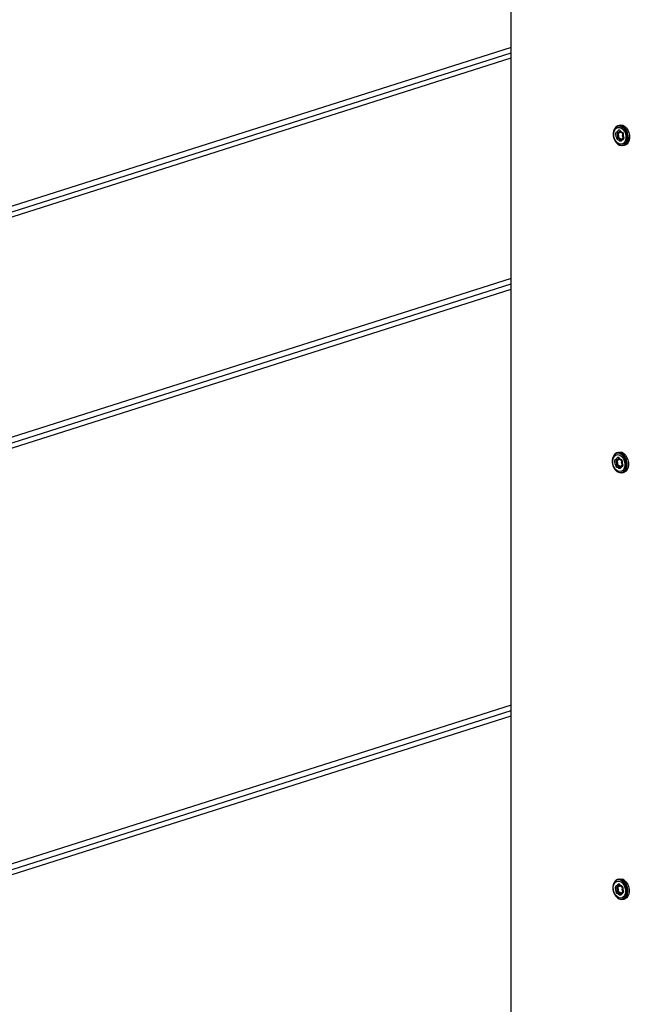
# Model space of a CAD drawing. Units: millimetres. Extents: x -367 to 899, y 7 to 728.
# Drawn here: x 185 to 222, y 267 to 325 of the extents above; entities that cross this region are included whole.
import ezdxf

# ---------------------------------------------------------------- set-up
doc = ezdxf.new("R2010")
doc.units = ezdxf.units.MM
doc.header["$LTSCALE"] = 45
doc.header["$PDSIZE"] = -1
doc.layers.add('VP-DIM', color=7, linetype='Continuous')
doc.layers.add('VP-EQ', color=7, linetype='Continuous', true_color=0x8a3492)
doc.dimstyles.get("Standard").update_dxf_attribs({"dimtxt": 14, "dimasz": 15, "dimexe": 20, "dimexo": 50, "dimgap": 20, "dimtad": 0, "dimdec": 0, "dimzin": 0, "dimdsep": 46, "dimtxsty": 'Standard', "dimcen": -0.001, "dimadec": 0, "dimazin": 0, "dimtfac": 1, "dimtdec": 4, "dimtofl": 0, "dimtmove": 0, "dimatfit": 3, "dimfxl": 70, "dimfxlon": 1, "dimtolj": 1, "dimtzin": 0, "dimarcsym": 0})

# ---------------------------------------------------------------- blocks, each defined once
blk = doc.blocks.new('*D9')
at = {"layer": 'Defpoints', "color": 0}
for p in [(526.778, 623.499), (526.778, 324.995), (161.31, 283.102)]:
    blk.add_point(p, dxfattribs=at)
at = {"layer": 'VP-DIM', "color": 0, "lineweight": -2}
for p, q in [((161.31, 553.499), (161.31, 643.499)), ((526.778, 553.499), (526.778, 643.499)), ((176.31, 623.499), (305.377, 623.499)), ((511.778, 623.499), (382.711, 623.499))]:
    blk.add_line(p, q, dxfattribs=at)
at = {"layer": 'VP-DIM', "color": 0}
for points in [[(176.31, 625.999), (176.31, 620.999), (161.31, 623.499)], [(511.778, 620.999), (511.778, 625.999), (526.778, 623.499)]]:
    blk.add_solid(points, dxfattribs=at)
at = {"layer": 'VP-DIM', "color": 0, "insert": (344.044, 623.499), "char_height": 14, "attachment_point": 5}
blk.add_mtext('\\A1;365', dxfattribs=at)
blk = doc.blocks.new('*D11')
at = {"layer": 'Defpoints', "color": 0}
for p in [(204.469, 536.325), (225.982, 16.325), (879.393, 16.325)]:
    blk.add_point(p, dxfattribs=at)
at = {"layer": 'VP-DIM', "color": 0, "lineweight": -2}
for p, q in [((809.393, 536.325), (899.393, 536.325)), ((879.393, 521.325), (879.393, 313.825)), ((879.393, 31.325), (879.393, 238.825)), ((809.393, 16.325), (899.393, 16.325))]:
    blk.add_line(p, q, dxfattribs=at)
at = {"layer": 'VP-DIM', "color": 0}
for points in [[(881.893, 521.325), (876.893, 521.325), (879.393, 536.325)], [(876.893, 31.325), (881.893, 31.325), (879.393, 16.325)]]:
    blk.add_solid(points, dxfattribs=at)
at = {"layer": 'VP-DIM', "color": 0, "insert": (879.393, 276.325), "char_height": 14, "attachment_point": 5, "rotation": 90}
blk.add_mtext('\\A1;520', dxfattribs=at)
blk = doc.blocks.new('NT3655_')
at = {"layer": 'VP-EQ', "color": 0}
for p, q in [((214.109, 323.04), (214.109, 336.042)), ((214.109, 323.04), (167.98, 308.361)), ((214.109, 322.712), (214.109, 323.04)), ((167.672, 307.634), (214.109, 322.411)), ((168.253, 308.121), (214.109, 322.712)), ((214.109, 322.411), (214.109, 322.712)), ((214.109, 309.408), (214.109, 322.411)), ((220.273, 318.321), (220.201, 318.23)), ((220.363, 318.377), (220.273, 318.321)), ((220.273, 318.321), (220.309, 318.359)), ((220.285, 318.254), (220.364, 318.304)), ((220.404, 318.418), (220.309, 318.359)), ((220.466, 318.396), (220.363, 318.377)), ((220.364, 318.304), (220.454, 318.321)), ((220.511, 318.438), (220.404, 318.418)), ((220.476, 318.437), (220.404, 318.418)), ((220.454, 318.321), (220.548, 318.304)), ((220.573, 318.377), (220.466, 318.396)), ((220.582, 318.457), (220.476, 318.437)), ((220.624, 318.418), (220.511, 318.438)), ((220.548, 318.304), (220.641, 318.253)), ((220.678, 318.319), (220.573, 318.377)), ((220.695, 318.436), (220.582, 318.457)), ((220.735, 318.357), (220.624, 318.418)), ((220.774, 318.228), (220.678, 318.319)), ((220.805, 318.376), (220.695, 318.436)), ((220.836, 318.262), (220.735, 318.357)), ((220.905, 318.28), (220.805, 318.376)), ((220.905, 318.28), (220.989, 318.156)), ((220.152, 318.112), (220.13, 317.975)), ((220.13, 317.975), (220.135, 317.828)), ((220.135, 317.828), (220.169, 317.68)), ((220.201, 318.23), (220.152, 318.112)), ((220.16, 317.951), (220.179, 318.072)), ((220.165, 317.822), (220.16, 317.951)), ((220.194, 317.693), (220.165, 317.822)), ((220.179, 318.072), (220.222, 318.175)), ((220.245, 317.572), (220.194, 317.693)), ((220.222, 318.175), (220.285, 318.254)), ((220.282, 317.954), (220.305, 318.027)), ((220.29, 317.881), (220.282, 317.954)), ((220.309, 317.822), (220.29, 317.881)), ((220.305, 318.027), (220.345, 318.06)), ((220.306, 317.758), (220.309, 317.822)), ((220.306, 317.758), (220.316, 317.689)), ((220.316, 317.689), (220.355, 317.618)), ((220.345, 318.06), (220.383, 318.074)), ((220.367, 317.98), (220.354, 317.939)), ((220.426, 317.943), (220.354, 317.939)), ((220.354, 317.939), (220.359, 317.894)), ((220.359, 317.894), (220.38, 317.827)), ((220.392, 318), (220.367, 317.98)), ((220.434, 317.971), (220.367, 317.98)), ((220.38, 317.827), (220.377, 317.755)), ((220.383, 317.713), (220.377, 317.755)), ((220.38, 317.827), (220.451, 317.84)), ((220.383, 318.074), (220.403, 318.109)), ((220.383, 317.713), (220.452, 317.734)), ((220.405, 317.674), (220.383, 317.713)), ((220.437, 318.017), (220.392, 318)), ((220.442, 318.148), (220.403, 318.109)), ((220.405, 317.674), (220.467, 317.708)), ((220.434, 317.971), (220.426, 317.943)), ((220.426, 317.943), (220.429, 317.911)), ((220.429, 317.911), (220.451, 317.84)), ((220.453, 317.986), (220.434, 317.971)), ((220.461, 318.059), (220.437, 318.017)), ((220.501, 318.005), (220.437, 318.017)), ((220.507, 318.148), (220.442, 318.148)), ((220.451, 317.84), (220.448, 317.765)), ((220.452, 317.734), (220.448, 317.765)), ((220.467, 317.708), (220.452, 317.734)), ((220.501, 318.005), (220.453, 317.986)), ((220.461, 318.059), (220.486, 318.084)), ((220.487, 317.693), (220.467, 317.708)), ((220.486, 318.084), (220.541, 318.069)), ((220.486, 318.084), (220.522, 318.084)), ((220.487, 317.693), (220.544, 317.672)), ((220.527, 318.05), (220.501, 318.005)), ((220.559, 318.107), (220.507, 318.148)), ((220.522, 318.084), (220.541, 318.069)), ((220.527, 318.05), (220.544, 318.067)), ((220.541, 318.069), (220.544, 318.067)), ((220.544, 318.067), (220.554, 318.059)), ((220.592, 318.01), (220.554, 318.059)), ((220.559, 318.107), (220.589, 318.067)), ((220.589, 318.067), (220.627, 318.056)), ((220.634, 317.996), (220.592, 318.01)), ((220.627, 318.056), (220.676, 318.023)), ((220.639, 317.996), (220.634, 317.996)), ((220.639, 317.996), (220.668, 317.976)), ((220.641, 318.253), (220.725, 318.174)), ((220.69, 317.936), (220.668, 317.976)), ((220.676, 318.023), (220.717, 317.948)), ((220.68, 317.674), (220.71, 317.686)), ((220.687, 317.826), (220.694, 317.894)), ((220.711, 317.762), (220.687, 317.826)), ((220.694, 317.894), (220.69, 317.936)), ((220.707, 317.673), (220.71, 317.686)), ((220.71, 317.686), (220.718, 317.717)), ((220.718, 317.717), (220.711, 317.762)), ((220.717, 317.948), (220.724, 317.876)), ((220.724, 317.876), (220.719, 317.82)), ((220.719, 317.82), (220.737, 317.769)), ((220.725, 318.174), (220.795, 318.07)), ((220.75, 317.695), (220.73, 317.617)), ((220.737, 317.769), (220.75, 317.695)), ((220.854, 318.11), (220.774, 318.228)), ((220.795, 318.07), (220.846, 317.949)), ((220.92, 318.138), (220.836, 318.262)), ((220.846, 317.949), (220.875, 317.82)), ((220.913, 317.972), (220.854, 318.11)), ((220.88, 317.69), (220.861, 317.57)), ((220.875, 317.82), (220.88, 317.69)), ((220.946, 317.825), (220.913, 317.972)), ((220.981, 317.993), (220.92, 318.138)), ((220.951, 317.677), (220.946, 317.825)), ((221.016, 317.838), (220.981, 317.993)), ((220.989, 318.156), (221.05, 318.011)), ((221.022, 317.683), (221.016, 317.838)), ((221.05, 318.011), (221.085, 317.856)), ((221.091, 317.701), (221.068, 317.556)), ((221.085, 317.856), (221.091, 317.701)), ((220.169, 317.68), (220.227, 317.542)), ((220.227, 317.542), (220.307, 317.424)), ((220.315, 317.468), (220.245, 317.572)), ((220.307, 317.424), (220.403, 317.333)), ((220.399, 317.389), (220.315, 317.468)), ((220.355, 317.618), (220.402, 317.583)), ((220.492, 317.338), (220.399, 317.389)), ((220.449, 317.566), (220.402, 317.583)), ((220.403, 317.333), (220.508, 317.276)), ((220.433, 317.653), (220.405, 317.674)), ((220.433, 317.653), (220.487, 317.634)), ((220.474, 317.536), (220.449, 317.566)), ((220.529, 317.496), (220.474, 317.536)), ((220.544, 317.672), (220.487, 317.634)), ((220.487, 317.634), (220.518, 317.597)), ((220.586, 317.321), (220.492, 317.338)), ((220.508, 317.276), (220.556, 317.261)), ((220.508, 317.276), (220.616, 317.256)), ((220.518, 317.597), (220.553, 317.571)), ((220.595, 317.496), (220.529, 317.496)), ((220.544, 317.672), (220.577, 317.633)), ((220.605, 317.612), (220.553, 317.571)), ((220.553, 317.571), (220.593, 317.571)), ((220.556, 317.261), (220.669, 317.24)), ((220.577, 317.633), (220.605, 317.612)), ((220.676, 317.338), (220.586, 317.321)), ((220.593, 317.571), (220.622, 317.597)), ((220.639, 317.536), (220.595, 317.496)), ((220.605, 317.612), (220.631, 317.612)), ((220.616, 317.256), (220.718, 317.275)), ((220.622, 317.597), (220.631, 317.612)), ((220.631, 317.612), (220.644, 317.635)), ((220.657, 317.567), (220.639, 317.536)), ((220.68, 317.674), (220.644, 317.635)), ((220.644, 317.635), (220.682, 317.65)), ((220.689, 317.58), (220.657, 317.567)), ((220.669, 317.24), (220.777, 317.26)), ((220.755, 317.387), (220.676, 317.338)), ((220.682, 317.65), (220.707, 317.673)), ((220.73, 317.617), (220.689, 317.58)), ((220.718, 317.275), (220.808, 317.332)), ((220.818, 317.467), (220.755, 317.387)), ((220.777, 317.26), (220.872, 317.32)), ((220.847, 317.278), (220.777, 317.26)), ((220.808, 317.332), (220.88, 317.422)), ((220.861, 317.57), (220.818, 317.467)), ((220.941, 317.338), (220.847, 317.278)), ((220.872, 317.32), (220.947, 317.415)), ((220.88, 317.422), (220.929, 317.54)), ((220.929, 317.54), (220.951, 317.677)), ((221.017, 317.433), (220.941, 317.338)), ((220.947, 317.415), (220.999, 317.538)), ((220.999, 317.538), (221.022, 317.683)), ((221.068, 317.556), (221.017, 317.433)), ((214.109, 309.408), (165.005, 293.783)), ((165.275, 293.541), (214.109, 309.081)), ((214.109, 309.081), (214.109, 309.408)), ((214.109, 308.779), (214.109, 309.081)), ((164.752, 293.073), (214.109, 308.779)), ((214.109, 284.243), (214.109, 308.779)), ((220.343, 299.115), (220.248, 299.056)), ((220.45, 299.135), (220.343, 299.115)), ((220.413, 299.134), (220.343, 299.115)), ((220.413, 299.134), (220.522, 299.154)), ((220.563, 299.115), (220.45, 299.135)), ((220.635, 299.133), (220.522, 299.154)), ((220.674, 299.054), (220.563, 299.115)), ((220.745, 299.073), (220.635, 299.133)), ((220.091, 298.809), (220.069, 298.672)), ((220.069, 298.672), (220.074, 298.525)), ((220.074, 298.525), (220.108, 298.377)), ((220.14, 298.927), (220.091, 298.809)), ((220.099, 298.648), (220.118, 298.769)), ((220.104, 298.519), (220.099, 298.648)), ((220.118, 298.769), (220.161, 298.872)), ((220.212, 299.018), (220.14, 298.927)), ((220.161, 298.872), (220.224, 298.951)), ((220.302, 299.074), (220.212, 299.018)), ((220.212, 299.018), (220.248, 299.056)), ((220.221, 298.651), (220.244, 298.724)), ((220.229, 298.578), (220.221, 298.651)), ((220.224, 298.951), (220.303, 299.001)), ((220.248, 298.519), (220.229, 298.578)), ((220.244, 298.724), (220.284, 298.757)), ((220.284, 298.757), (220.322, 298.771)), ((220.306, 298.677), (220.293, 298.636)), ((220.364, 298.64), (220.293, 298.636)), ((220.293, 298.636), (220.298, 298.591)), ((220.298, 298.591), (220.319, 298.524)), ((220.404, 299.093), (220.302, 299.074)), ((220.303, 299.001), (220.393, 299.018)), ((220.331, 298.697), (220.306, 298.677)), ((220.373, 298.668), (220.306, 298.677)), ((220.319, 298.524), (220.316, 298.452)), ((220.319, 298.524), (220.39, 298.537)), ((220.322, 298.771), (220.342, 298.806)), ((220.376, 298.714), (220.331, 298.697)), ((220.381, 298.845), (220.342, 298.806)), ((220.373, 298.668), (220.364, 298.64)), ((220.364, 298.64), (220.368, 298.608)), ((220.368, 298.608), (220.39, 298.537)), ((220.392, 298.683), (220.373, 298.668)), ((220.4, 298.756), (220.376, 298.714)), ((220.44, 298.701), (220.376, 298.714)), ((220.446, 298.845), (220.381, 298.845)), ((220.39, 298.537), (220.387, 298.462)), ((220.44, 298.701), (220.392, 298.683)), ((220.393, 299.018), (220.487, 299)), ((220.4, 298.756), (220.425, 298.781)), ((220.512, 299.074), (220.404, 299.093)), ((220.425, 298.781), (220.48, 298.766)), ((220.425, 298.781), (220.461, 298.781)), ((220.466, 298.747), (220.44, 298.701)), ((220.497, 298.804), (220.446, 298.845)), ((220.461, 298.781), (220.48, 298.766)), ((220.466, 298.747), (220.483, 298.763)), ((220.48, 298.766), (220.483, 298.763)), ((220.483, 298.763), (220.493, 298.756)), ((220.487, 299), (220.58, 298.95)), ((220.531, 298.706), (220.493, 298.756)), ((220.497, 298.804), (220.528, 298.764)), ((220.617, 299.016), (220.512, 299.074)), ((220.528, 298.764), (220.566, 298.753)), ((220.573, 298.693), (220.531, 298.706)), ((220.566, 298.753), (220.615, 298.72)), ((220.578, 298.693), (220.573, 298.693)), ((220.578, 298.693), (220.607, 298.673)), ((220.58, 298.95), (220.664, 298.871)), ((220.629, 298.633), (220.607, 298.673)), ((220.615, 298.72), (220.656, 298.645)), ((220.713, 298.925), (220.617, 299.016)), ((220.626, 298.523), (220.633, 298.591)), ((220.649, 298.459), (220.626, 298.523)), ((220.633, 298.591), (220.629, 298.633)), ((220.656, 298.645), (220.663, 298.573)), ((220.663, 298.573), (220.658, 298.517)), ((220.664, 298.871), (220.734, 298.767)), ((220.775, 298.959), (220.674, 299.054)), ((220.793, 298.807), (220.713, 298.925)), ((220.734, 298.767), (220.785, 298.646)), ((220.845, 298.977), (220.745, 299.073)), ((220.859, 298.834), (220.775, 298.959)), ((220.785, 298.646), (220.814, 298.517)), ((220.851, 298.669), (220.793, 298.807)), ((220.845, 298.977), (220.929, 298.853)), ((220.885, 298.522), (220.851, 298.669)), ((220.92, 298.69), (220.859, 298.834)), ((220.89, 298.374), (220.885, 298.522)), ((220.955, 298.535), (220.92, 298.69)), ((220.929, 298.853), (220.99, 298.708)), ((220.961, 298.38), (220.955, 298.535)), ((220.99, 298.708), (221.025, 298.553)), ((221.025, 298.553), (221.031, 298.398)), ((220.133, 298.39), (220.104, 298.519)), ((220.108, 298.377), (220.166, 298.239)), ((220.184, 298.269), (220.133, 298.39)), ((220.166, 298.239), (220.246, 298.121)), ((220.254, 298.165), (220.184, 298.269)), ((220.245, 298.455), (220.248, 298.519)), ((220.245, 298.455), (220.255, 298.386)), ((220.246, 298.121), (220.342, 298.03)), ((220.338, 298.085), (220.254, 298.165)), ((220.255, 298.386), (220.294, 298.315)), ((220.294, 298.315), (220.341, 298.28)), ((220.322, 298.41), (220.316, 298.452)), ((220.322, 298.41), (220.391, 298.431)), ((220.344, 298.371), (220.322, 298.41)), ((220.431, 298.035), (220.338, 298.085)), ((220.388, 298.263), (220.341, 298.28)), ((220.342, 298.03), (220.447, 297.973)), ((220.344, 298.371), (220.405, 298.405)), ((220.372, 298.35), (220.344, 298.371)), ((220.372, 298.35), (220.426, 298.331)), ((220.391, 298.431), (220.387, 298.462)), ((220.413, 298.233), (220.388, 298.263)), ((220.405, 298.405), (220.391, 298.431)), ((220.426, 298.39), (220.405, 298.405)), ((220.468, 298.193), (220.413, 298.233)), ((220.426, 298.39), (220.483, 298.369)), ((220.483, 298.369), (220.426, 298.331)), ((220.426, 298.331), (220.457, 298.294)), ((220.525, 298.018), (220.431, 298.035)), ((220.447, 297.973), (220.495, 297.958)), ((220.447, 297.973), (220.555, 297.953)), ((220.457, 298.294), (220.492, 298.268)), ((220.534, 298.193), (220.468, 298.193)), ((220.483, 298.369), (220.516, 298.33)), ((220.544, 298.309), (220.492, 298.268)), ((220.492, 298.268), (220.532, 298.268)), ((220.495, 297.958), (220.608, 297.937)), ((220.516, 298.33), (220.544, 298.309)), ((220.614, 298.035), (220.525, 298.018)), ((220.532, 298.268), (220.561, 298.294)), ((220.578, 298.232), (220.534, 298.193)), ((220.544, 298.309), (220.57, 298.309)), ((220.555, 297.953), (220.657, 297.972)), ((220.561, 298.294), (220.57, 298.309)), ((220.57, 298.309), (220.583, 298.332)), ((220.596, 298.264), (220.578, 298.232)), ((220.619, 298.371), (220.583, 298.332)), ((220.583, 298.332), (220.621, 298.347)), ((220.628, 298.277), (220.596, 298.264)), ((220.608, 297.937), (220.716, 297.957)), ((220.694, 298.084), (220.614, 298.035)), ((220.619, 298.371), (220.649, 298.383)), ((220.621, 298.347), (220.646, 298.37)), ((220.669, 298.314), (220.628, 298.277)), ((220.646, 298.37), (220.649, 298.383)), ((220.657, 298.414), (220.649, 298.459)), ((220.649, 298.383), (220.657, 298.414)), ((220.657, 297.972), (220.747, 298.029)), ((220.658, 298.517), (220.676, 298.466)), ((220.688, 298.392), (220.669, 298.314)), ((220.676, 298.466), (220.688, 298.392)), ((220.757, 298.163), (220.694, 298.084)), ((220.716, 297.957), (220.81, 298.017)), ((220.787, 297.976), (220.716, 297.957)), ((220.747, 298.029), (220.819, 298.119)), ((220.8, 298.267), (220.757, 298.163)), ((220.881, 298.035), (220.787, 297.976)), ((220.819, 298.387), (220.8, 298.267)), ((220.81, 298.017), (220.886, 298.112)), ((220.814, 298.517), (220.819, 298.387)), ((220.819, 298.119), (220.868, 298.237)), ((220.868, 298.237), (220.89, 298.374)), ((220.956, 298.13), (220.881, 298.035)), ((220.886, 298.112), (220.937, 298.235)), ((220.937, 298.235), (220.961, 298.38)), ((221.007, 298.254), (220.956, 298.13)), ((221.031, 298.398), (221.007, 298.254)), ((214.109, 284.243), (166.589, 269.121)), ((214.109, 283.915), (214.109, 284.243)), ((165.113, 268.022), (214.109, 283.613)), ((166.864, 268.881), (214.109, 283.915)), ((214.109, 283.613), (214.109, 283.915)), ((214.109, 259.077), (214.109, 283.613)), ((220.129, 273.65), (220.107, 273.513)), ((220.178, 273.768), (220.129, 273.65)), ((220.137, 273.489), (220.156, 273.61)), ((220.156, 273.61), (220.199, 273.713)), ((220.25, 273.859), (220.178, 273.768)), ((220.199, 273.713), (220.262, 273.792)), ((220.34, 273.915), (220.25, 273.859)), ((220.25, 273.859), (220.286, 273.897)), ((220.259, 273.492), (220.282, 273.565)), ((220.262, 273.792), (220.341, 273.842)), ((220.282, 273.565), (220.322, 273.597)), ((220.381, 273.956), (220.286, 273.897)), ((220.322, 273.597), (220.36, 273.612)), ((220.443, 273.934), (220.34, 273.915)), ((220.341, 273.842), (220.431, 273.859)), ((220.36, 273.612), (220.38, 273.647)), ((220.414, 273.555), (220.369, 273.538)), ((220.419, 273.686), (220.38, 273.647)), ((220.488, 273.976), (220.381, 273.956)), ((220.451, 273.975), (220.381, 273.956)), ((220.439, 273.597), (220.414, 273.555)), ((220.478, 273.542), (220.414, 273.555)), ((220.484, 273.686), (220.419, 273.686)), ((220.431, 273.859), (220.525, 273.841)), ((220.439, 273.597), (220.463, 273.622)), ((220.55, 273.915), (220.443, 273.934)), ((220.451, 273.975), (220.559, 273.995)), ((220.463, 273.622), (220.518, 273.607)), ((220.463, 273.622), (220.5, 273.622)), ((220.504, 273.588), (220.478, 273.542)), ((220.536, 273.645), (220.484, 273.686)), ((220.601, 273.956), (220.488, 273.976)), ((220.5, 273.622), (220.518, 273.607)), ((220.504, 273.588), (220.521, 273.604)), ((220.518, 273.607), (220.521, 273.604)), ((220.521, 273.604), (220.531, 273.597)), ((220.525, 273.841), (220.618, 273.791)), ((220.569, 273.547), (220.531, 273.597)), ((220.536, 273.645), (220.566, 273.605)), ((220.655, 273.857), (220.55, 273.915)), ((220.559, 273.995), (220.673, 273.974)), ((220.566, 273.605), (220.604, 273.594)), ((220.611, 273.534), (220.569, 273.547)), ((220.712, 273.895), (220.601, 273.956)), ((220.604, 273.594), (220.653, 273.561)), ((220.618, 273.791), (220.702, 273.712)), ((220.653, 273.561), (220.694, 273.486)), ((220.751, 273.766), (220.655, 273.857)), ((220.783, 273.914), (220.673, 273.974)), ((220.702, 273.712), (220.772, 273.608)), ((220.813, 273.8), (220.712, 273.895)), ((220.831, 273.648), (220.751, 273.766)), ((220.772, 273.608), (220.823, 273.487)), ((220.884, 273.818), (220.783, 273.914)), ((220.897, 273.675), (220.813, 273.8)), ((220.89, 273.51), (220.831, 273.648)), ((220.884, 273.818), (220.967, 273.694)), ((220.958, 273.531), (220.897, 273.675)), ((220.967, 273.694), (221.029, 273.549)), ((221.029, 273.549), (221.063, 273.394)), ((220.107, 273.513), (220.112, 273.366)), ((220.112, 273.366), (220.146, 273.218)), ((220.142, 273.36), (220.137, 273.489)), ((220.171, 273.231), (220.142, 273.36)), ((220.146, 273.218), (220.204, 273.08)), ((220.222, 273.11), (220.171, 273.231)), ((220.204, 273.08), (220.284, 272.962)), ((220.292, 273.006), (220.222, 273.11)), ((220.267, 273.419), (220.259, 273.492)), ((220.286, 273.36), (220.267, 273.419)), ((220.283, 273.296), (220.286, 273.36)), ((220.283, 273.296), (220.293, 273.227)), ((220.376, 272.926), (220.292, 273.006)), ((220.293, 273.227), (220.332, 273.156)), ((220.344, 273.518), (220.331, 273.477)), ((220.403, 273.481), (220.331, 273.477)), ((220.331, 273.477), (220.337, 273.432)), ((220.332, 273.156), (220.379, 273.121)), ((220.337, 273.432), (220.357, 273.365)), ((220.369, 273.538), (220.344, 273.518)), ((220.411, 273.509), (220.344, 273.518)), ((220.357, 273.365), (220.354, 273.293)), ((220.36, 273.251), (220.354, 273.293)), ((220.357, 273.365), (220.428, 273.378)), ((220.36, 273.251), (220.429, 273.272)), ((220.382, 273.212), (220.36, 273.251)), ((220.426, 273.104), (220.379, 273.121)), ((220.382, 273.212), (220.444, 273.246)), ((220.41, 273.191), (220.382, 273.212)), ((220.411, 273.509), (220.403, 273.481)), ((220.403, 273.481), (220.406, 273.448)), ((220.406, 273.448), (220.428, 273.378)), ((220.41, 273.191), (220.464, 273.172)), ((220.43, 273.524), (220.411, 273.509)), ((220.428, 273.378), (220.425, 273.303)), ((220.429, 273.272), (220.425, 273.303)), ((220.451, 273.074), (220.426, 273.104)), ((220.444, 273.246), (220.429, 273.272)), ((220.478, 273.542), (220.43, 273.524)), ((220.464, 273.231), (220.444, 273.246)), ((220.506, 273.034), (220.451, 273.074)), ((220.464, 273.231), (220.521, 273.21)), ((220.521, 273.21), (220.464, 273.172)), ((220.464, 273.172), (220.495, 273.135)), ((220.495, 273.135), (220.53, 273.109)), ((220.572, 273.034), (220.506, 273.034)), ((220.521, 273.21), (220.554, 273.171)), ((220.582, 273.15), (220.53, 273.109)), ((220.53, 273.109), (220.57, 273.109)), ((220.554, 273.171), (220.582, 273.15)), ((220.57, 273.109), (220.599, 273.135)), ((220.616, 273.073), (220.572, 273.034)), ((220.582, 273.15), (220.608, 273.15)), ((220.599, 273.135), (220.608, 273.15)), ((220.608, 273.15), (220.621, 273.173)), ((220.616, 273.534), (220.611, 273.534)), ((220.616, 273.534), (220.645, 273.514)), ((220.634, 273.105), (220.616, 273.073)), ((220.657, 273.212), (220.621, 273.173)), ((220.621, 273.173), (220.659, 273.188)), ((220.666, 273.118), (220.634, 273.105)), ((220.667, 273.474), (220.645, 273.514)), ((220.657, 273.212), (220.687, 273.224)), ((220.659, 273.188), (220.684, 273.211)), ((220.665, 273.364), (220.671, 273.432)), ((220.688, 273.3), (220.665, 273.364)), ((220.707, 273.155), (220.666, 273.118)), ((220.671, 273.432), (220.667, 273.474)), ((220.684, 273.211), (220.687, 273.224)), ((220.687, 273.224), (220.695, 273.255)), ((220.695, 273.255), (220.688, 273.3)), ((220.694, 273.486), (220.702, 273.414)), ((220.702, 273.414), (220.696, 273.358)), ((220.696, 273.358), (220.714, 273.307)), ((220.727, 273.233), (220.707, 273.155)), ((220.714, 273.307), (220.727, 273.233)), ((220.795, 273.004), (220.732, 272.925)), ((220.838, 273.108), (220.795, 273.004)), ((220.823, 273.487), (220.852, 273.358)), ((220.857, 273.228), (220.838, 273.108)), ((220.852, 273.358), (220.857, 273.228)), ((220.857, 272.96), (220.906, 273.078)), ((220.923, 273.363), (220.89, 273.51)), ((220.906, 273.078), (220.928, 273.215)), ((220.995, 272.971), (220.92, 272.876)), ((220.928, 273.215), (220.923, 273.363)), ((220.924, 272.953), (220.976, 273.076)), ((220.993, 273.376), (220.958, 273.531)), ((220.976, 273.076), (220.999, 273.221)), ((220.999, 273.221), (220.993, 273.376)), ((221.046, 273.095), (220.995, 272.971)), ((221.069, 273.239), (221.046, 273.095)), ((221.063, 273.394), (221.069, 273.239)), ((220.284, 272.962), (220.38, 272.871)), ((220.469, 272.876), (220.376, 272.926)), ((220.38, 272.871), (220.485, 272.814)), ((220.563, 272.859), (220.469, 272.876)), ((220.485, 272.814), (220.533, 272.799)), ((220.485, 272.814), (220.593, 272.794)), ((220.533, 272.799), (220.646, 272.778)), ((220.653, 272.876), (220.563, 272.859)), ((220.593, 272.794), (220.695, 272.813)), ((220.646, 272.778), (220.754, 272.798)), ((220.732, 272.925), (220.653, 272.876)), ((220.695, 272.813), (220.785, 272.87)), ((220.754, 272.798), (220.849, 272.858)), ((220.826, 272.817), (220.754, 272.798)), ((220.785, 272.87), (220.857, 272.96)), ((220.92, 272.876), (220.826, 272.817)), ((220.849, 272.858), (220.924, 272.953))]:
    blk.add_line(p, q, dxfattribs=at)
blk = doc.blocks.new('NT3655_2D')
at = {"layer": 'VP-EQ', "color": 0}
blk.add_blockref('NT3655_', (0, 0), dxfattribs=at)
blk = doc.blocks.new('*D15')
at = {"layer": 'Defpoints', "color": 0}
for p in [(676.772, 708.325), (676.772, 282.891), (11.31, 266.992)]:
    blk.add_point(p, dxfattribs=at)
at = {"layer": 'VP-DIM', "color": 0, "lineweight": -2}
for p, q in [((11.31, 638.325), (11.31, 728.325)), ((676.772, 638.325), (676.772, 728.325)), ((26.31, 708.325), (305.374, 708.325)), ((661.772, 708.325), (382.707, 708.325))]:
    blk.add_line(p, q, dxfattribs=at)
at = {"layer": 'VP-DIM', "color": 0}
for points in [[(26.31, 710.825), (26.31, 705.825), (11.31, 708.325)], [(661.772, 705.825), (661.772, 710.825), (676.772, 708.325)]]:
    blk.add_solid(points, dxfattribs=at)
at = {"layer": 'VP-DIM', "color": 0, "insert": (344.041, 708.325), "char_height": 14, "attachment_point": 5}
blk.add_mtext('\\A1;665', dxfattribs=at)

msp = doc.modelspace()

# ---------------------------------------------------------------- block references
at = {"layer": 'VP-EQ', "color": 0}
msp.add_blockref('NT3655_2D', (0, 0), dxfattribs=at)

# ---------------------------------------------------------------- dimensions: what is measured, and where the dimension line sits
at = {"layer": 'VP-DIM'}
for base, p1, p2, picture, middle in [((676.772, 708.325), (11.31, 266.992), (676.772, 282.891), '*D15', (344.041, 708.325)), ((526.778, 623.499), (161.31, 283.102), (526.778, 324.995), '*D9', (344.044, 623.499))]:
    dim = msp.add_linear_dim(base=base, p1=p1, p2=p2, dimstyle='Standard', dxfattribs=at)
    dim.commit()
    dim.dimension.update_dxf_attribs({"geometry": picture, "text_midpoint": middle})
dim = msp.add_linear_dim(base=(879.393, 16.325), p1=(204.469, 536.325), p2=(225.982, 16.325), angle=90, dimstyle='Standard', dxfattribs=at)
dim.commit()
dim.dimension.update_dxf_attribs({"geometry": '*D11', "text_midpoint": (879.393, 276.325)})

doc.saveas('drawing.dxf')
